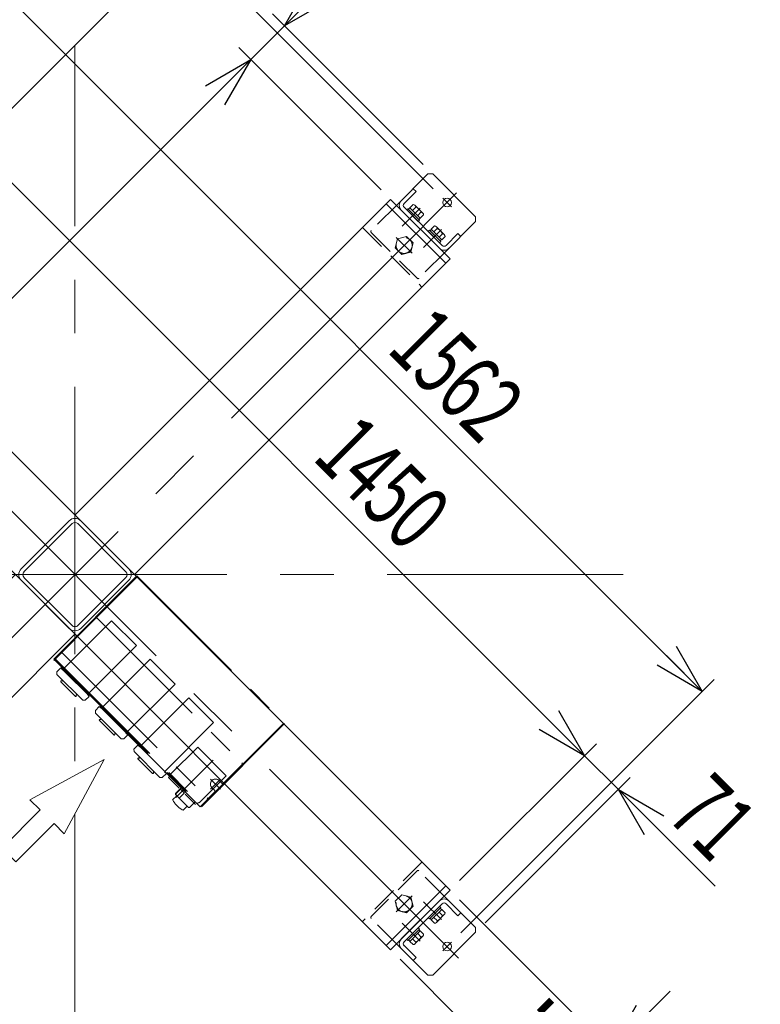
# Model space of a CAD drawing. Units: millimetres. Extents: x -4925 to 4925, y -3379 to 3378.
# Drawn here: x 2364 to 3463, y 766 to 2227 of the extents above; entities that cross this region are included whole.
import ezdxf
from ezdxf.enums import TextEntityAlignment as Align

# ---------------------------------------------------------------- set-up
doc = ezdxf.new("R2010")
doc.units = ezdxf.units.MM
doc.header["$LTSCALE"] = 6.25
for name, pattern in [('CENTER', [50.8, 31.75, -6.35, 6.35, -6.35]), ('CENTERX2', [101.6, 63.5, -12.7, 12.7, -12.7]), ('DASHED2', [9.525, 6.35, -3.175]), ('PHANTOM', [63.5, 31.75, -6.35, 6.35, -6.35, 6.35, -6.35])]:
    doc.linetypes.add(name, pattern=pattern)
for name, color, linetype in [('2', 7, 'Continuous'), ('4', 7, 'Continuous'), ('Layer0017', 7, 'Continuous')]:
    doc.layers.add(name, color=color, linetype=linetype)
doc.styles.add('dcStyle0', font='ＭＳ Ｐゴシック')
doc.dimstyles.new('dc_Rotated', dxfattribs={"dimtxt": 100, "dimasz": 75.000048, "dimexe": 6, "dimexo": 25, "dimgap": 6, "dimtad": 3, "dimdsep": 46, "dimtxsty": 'dcStyle0', "dimblk1": 'OPEN30', "dimblk2": 'OPEN30', "dimsah": 1, "dimcen": 0.09, "dimclrd": 2, "dimclre": 2, "dimclrt": 2, "dimadec": 0, "dimazin": 2, "dimtfac": 1, "dimtdec": 4, "dimtmove": 0, "dimatfit": 3, "dimfxl": 1, "dimarcsym": 1})

# ---------------------------------------------------------------- blocks, each defined once
blk = doc.blocks.new('_Open30')
at = {"color": 0, "linetype": 'ByBlock', "lineweight": -2}
for p, q in [((-1, 0.267949), (0, 0)), ((0, 0), (-1, -0.267949)), ((0, 0), (-1, 0))]:
    blk.add_line(p, q, dxfattribs=at)
blk = doc.blocks.new('*D249')
at = {"color": 2, "linetype": 'Continuous', "lineweight": 13}
for p, q in [((1914.3, 1976.5), (2290.4, 2352.6)), ((2272.7, 2334.9), (3377.2, 1230.4)), ((3018.8, 872), (3394.9, 1248.1))]:
    blk.add_line(p, q, dxfattribs=at)
at = {"color": 2, "xscale": 75.00007019038215, "yscale": 74.99973420559108}
for p, rotation in [((2272.7, 2334.9), 135.0000000000001), ((3377.2, 1230.4), 315.0000000000001)]:
    blk.add_blockref('_Open30', p, dxfattribs=dict(at, rotation=rotation))
at = {"color": 2, "style": 'dcStyle0', "width": 0.6875}
blk.add_text('1562', height=100, rotation=315, dxfattribs=at).set_placement((2907, 1736), (3048.4, 1594.5), align=Align.FIT)
blk = doc.blocks.new('*D251')
at = {"color": 2, "linetype": 'Continuous', "lineweight": 13}
for p, q in [((1991.7, 1974.7), (2194.8, 2177.8)), ((2177.1, 2160.1), (3202.4, 1134.8)), ((3017, 949.4), (3220.1, 1152.5))]:
    blk.add_line(p, q, dxfattribs=at)
at = {"color": 2, "xscale": 75.00007019038215, "yscale": 74.99973420559108}
for p, rotation in [((2177.1, 2160.1), 135.0000000000001), ((3202.4, 1134.8), 315.0000000000002)]:
    blk.add_blockref('_Open30', p, dxfattribs=dict(at, rotation=rotation))
at = {"color": 2, "style": 'dcStyle0', "width": 0.6875}
blk.add_text('1450', height=100, rotation=315, dxfattribs=at).set_placement((2796.8, 1575.7), (2938.2, 1434.3), align=Align.FIT)
blk = doc.blocks.new('*D252')
at = {"color": 2, "linetype": 'Continuous', "lineweight": 13}
for p, q in [((3017, 949.4), (3220.1, 1152.5)), ((3202.4, 1134.8), (3252.6, 1084.6)), ((3054.8, 886.8), (3270.3, 1102.3)), ((3396.1, 941.1), (3252.6, 1084.6))]:
    blk.add_line(p, q, dxfattribs=at)
at = {"color": 2, "xscale": 75.00007019038215, "yscale": 74.99973420559108, "rotation": 134.9999999999999}
blk.add_blockref('_Open30', (3252.6, 1084.6), dxfattribs=at)
at = {"color": 2, "style": 'dcStyle0', "width": 0.6875}
blk.add_text('71', height=100, rotation=315, dxfattribs=at).set_placement((3321.9, 1043.6), (3392.6, 972.9), align=Align.FIT)
blk = doc.blocks.new('*D253')
at = {"color": 2, "linetype": 'Continuous', "lineweight": 13}
for p, q in [((2977.7, 1976.5), (2587.6, 2366.6)), ((1500.8, 1244.4), (2605.3, 2348.9)), ((1873.2, 872), (1483.1, 1262.1))]:
    blk.add_line(p, q, dxfattribs=at)
at = {"color": 2, "xscale": 75.00007019038215, "yscale": 74.99973420559108}
for p, rotation in [((2605.3, 2348.9), 45.00000000000003), ((1500.8, 1244.4), 225)]:
    blk.add_blockref('_Open30', p, dxfattribs=dict(at, rotation=rotation))
at = {"color": 2, "style": 'dcStyle0', "width": 0.6875}
blk.add_text('1562', height=100, rotation=45, dxfattribs=at).set_placement((1821.4, 1600.4), (1962.8, 1741.8), align=Align.FIT)
blk = doc.blocks.new('DC_GROUP_W_GBCS-T_S_140_1_225')
at = {"color": 4, "linetype": 'Continuous', "lineweight": 13}
for p, q in [((2489.5, 1129), (2379.2, 1069.6)), ((2430.1, 1018.7), (2489.5, 1129)), ((2379.2, 1069.6), (2394.5, 1054.4)), ((2394.5, 1054.4), (2337.9, 997.8)), ((2358.3, 977.4), (2414.9, 1034)), ((2414.9, 1034), (2430.1, 1018.7)), ((2337.9, 997.8), (2358.3, 977.4))]:
    blk.add_line(p, q, dxfattribs=at)
blk = doc.blocks.new('DC_GROUP_W_GBCS-T_S_140_1_224')
at = {"linetype": 'Continuous'}
blk.add_blockref('DC_GROUP_W_GBCS-T_S_140_1_225', (0, 0), dxfattribs=at)
blk = doc.blocks.new('*D256')
at = {"color": 2, "linetype": 'Continuous', "lineweight": 13}
for p, q in [((3017, 921.1), (3258.5, 679.6)), ((2928.6, 832.7), (3170.2, 591.2)), ((3329.3, 785.6), (3240.9, 697.2)), ((3152.5, 608.8), (3240.9, 697.2)), ((3064.1, 520.5), (3152.5, 608.8))]:
    blk.add_line(p, q, dxfattribs=at)
at = {"color": 2, "xscale": 75.00007019038215, "yscale": 74.99973420559108}
for p, rotation in [((3240.9, 697.2), 224.9999999995148), ((3152.5, 608.8), 44.99999999951482)]:
    blk.add_blockref('_Open30', p, dxfattribs=dict(at, rotation=rotation))
at = {"color": 2, "style": 'dcStyle0', "width": 0.55}
blk.add_text('125', height=100, rotation=45, dxfattribs=at).set_placement((3140.1, 624.7), (3225, 709.6), align=Align.FIT)
blk = doc.blocks.new('*D258')
at = {"color": 2, "linetype": 'Continuous', "lineweight": 13}
for p, q in [((2900.3, 1974.7), (2689.2, 2185.8)), ((1681.6, 1142.8), (2706.9, 2168.1)), ((1875, 949.4), (1663.9, 1160.5))]:
    blk.add_line(p, q, dxfattribs=at)
at = {"color": 2, "xscale": 75.00007019038215, "yscale": 74.99973420559108}
for p, rotation in [((2706.9, 2168.1), 45.00000000000015), ((1681.6, 1142.8), 225.0000000000002)]:
    blk.add_blockref('_Open30', p, dxfattribs=dict(at, rotation=rotation))
at = {"color": 2, "style": 'dcStyle0', "width": 0.6875}
blk.add_text('1450', height=100, rotation=45, dxfattribs=at).set_placement((1950.7, 1447.2), (2092.1, 1588.6), align=Align.FIT)
blk = doc.blocks.new('*D259')
at = {"color": 2, "linetype": 'Continuous', "lineweight": 13}
for p, q in [((2900.6, 2361.8), (2757.1, 2218.3)), ((2962.9, 2012.5), (2739.4, 2236)), ((2706.9, 2168.1), (2757.1, 2218.3)), ((2900.3, 1974.7), (2689.2, 2185.8))]:
    blk.add_line(p, q, dxfattribs=at)
at = {"color": 2, "xscale": 75.00007019038215, "yscale": 74.99973420559108, "rotation": 224.9999999999996}
blk.add_blockref('_Open30', (2757.1, 2218.3), dxfattribs=at)
at = {"color": 2, "style": 'dcStyle0', "width": 0.6875}
blk.add_text('71', height=100, rotation=45, dxfattribs=at).set_placement((2798.1, 2287.6), (2868.8, 2358.3), align=Align.FIT)
blk = doc.blocks.new('DC_GROUP_W_GBCS-T_S_140_1_904')
at = {"layer": '2', "color": 140, "linetype": 'PHANTOM', "lineweight": 13}
for p, q in [((2628.2, 1147.6), (2587.9, 1107.3)), ((2628.2, 1147.6), (2670.6, 1105.2)), ((2595.6, 1072.6), (2651, 1128)), ((2588.6, 1106.6), (2584.7, 1102.7)), ((2584.7, 1102.7), (2585.4, 1102)), ((2600.9, 1086.8), (2585.5, 1102.1)), ((2670.6, 1105.2), (2630.3, 1064.9)), ((2602.5, 1085.1), (2595, 1077.6)), ((2608.5, 1079.1), (2602.1, 1085.5)), ((2600.7, 1072), (2595, 1077.6)), ((2608.1, 1079.4), (2600.7, 1072)), ((2625.1, 1062.5), (2609.8, 1077.9)), ((2629.6, 1065.6), (2627.3, 1063.3))]:
    blk.add_line(p, q, dxfattribs=at)
blk = doc.blocks.new('DC_GROUP_W_GBCS-T_S_140_1_905')
at = {"layer": '4', "color": 140, "linetype": 'PHANTOM', "lineweight": 13}
for p, q in [((2427.9, 1262.7), (2500.4, 1335.2)), ((2537.2, 1298.4), (2500.4, 1335.2)), ((2537.2, 1298.4), (2464.7, 1225.9)), ((2424.9, 1265.3), (2419.1, 1259.1)), ((2419.1, 1255.5), (2419.1, 1259.1)), ((2427.7, 1262.5), (2424.9, 1265.3)), ((2425.4, 1264.8), (2425.6, 1265)), ((2425.6, 1265), (2467, 1223.6)), ((2457.5, 1217.1), (2419.1, 1255.5)), ((2446.3, 1223.1), (2425.1, 1244.3)), ((2426.5, 1245.7), (2427.7, 1246.9)), ((2448.8, 1225.8), (2447.7, 1224.5)), ((2457.5, 1217.1), (2461.1, 1217.1)), ((2461.1, 1217.1), (2467.3, 1222.9)), ((2467.3, 1222.9), (2464.5, 1225.7)), ((2467, 1223.6), (2466.8, 1223.4))]:
    blk.add_line(p, q, dxfattribs=at)
for centre, start, end in [((2425.8, 1245), 45, 225), ((2447, 1223.8), 225, 45)]:
    blk.add_arc(centre, 1, start, end, dxfattribs=at)
blk = doc.blocks.new('DC_GROUP_W_GBCS-T_S_140_1_906')
at = {"layer": '4', "color": 140, "linetype": 'PHANTOM', "lineweight": 13}
for p, q in [((2485.2, 1205.4), (2557.7, 1277.9)), ((2594.5, 1241.1), (2557.7, 1277.9)), ((2594.5, 1241.1), (2522, 1168.7)), ((2482.1, 1208), (2476.3, 1201.8)), ((2476.4, 1198.2), (2476.3, 1201.8)), ((2485, 1205.2), (2482.1, 1208)), ((2482.7, 1207.5), (2482.9, 1207.7)), ((2482.9, 1207.7), (2524.3, 1166.4)), ((2514.7, 1159.9), (2476.4, 1198.2)), ((2503.6, 1165.8), (2482.4, 1187.1)), ((2483.8, 1188.5), (2485, 1189.6)), ((2506.1, 1168.5), (2505, 1167.3)), ((2514.7, 1159.9), (2518.3, 1159.8)), ((2518.3, 1159.8), (2524.6, 1165.6)), ((2524.6, 1165.6), (2521.7, 1168.4))]:
    blk.add_line(p, q, dxfattribs=at)
for centre, start, end in [((2483.1, 1187.8), 45, 225), ((2504.3, 1166.5), 225, 45)]:
    blk.add_arc(centre, 1, start, end, dxfattribs=at)
blk = doc.blocks.new('DC_GROUP_W_GBCS-T_S_140_1_907')
at = {"layer": '4', "color": 140, "linetype": 'PHANTOM', "lineweight": 13}
for p, q in [((2542.5, 1148.2), (2615, 1220.6)), ((2651.7, 1183.9), (2615, 1220.6)), ((2651.7, 1183.9), (2579.3, 1111.4)), ((2539.4, 1150.7), (2533.6, 1144.5)), ((2533.7, 1140.9), (2533.6, 1144.5)), ((2572, 1102.6), (2533.7, 1140.9)), ((2542.2, 1147.9), (2539.4, 1150.7)), ((2540.2, 1150.5), (2542.5, 1148.2)), ((2560.9, 1108.6), (2539.7, 1129.8)), ((2541.1, 1131.2), (2542.3, 1132.3)), ((2563.4, 1111.2), (2562.3, 1110)), ((2581.8, 1108.3), (2579, 1111.1)), ((2579.3, 1111.4), (2581.6, 1109.1)), ((2572, 1102.6), (2575.6, 1102.5)), ((2575.6, 1102.5), (2581.8, 1108.3))]:
    blk.add_line(p, q, dxfattribs=at)
for centre, start, end in [((2540.4, 1130.5), 45, 225), ((2561.6, 1109.3), 225, 45)]:
    blk.add_arc(centre, 1, start, end, dxfattribs=at)
blk = doc.blocks.new('DC_GROUP_W_GBCS-T_S_140_1_909')
at = {"color": 140, "linetype": 'PHANTOM', "lineweight": 13}
for p, q in [((2647.1, 1085.2), (2662, 1100.1)), ((2662, 1085.2), (2647.1, 1100.1))]:
    blk.add_line(p, q, dxfattribs=at)
blk.add_arc((2654.6, 1092.7), 7.5, 45, 225, dxfattribs=at)
blk = doc.blocks.new('DC_GROUP_W_GBCS-T_S_140_1_910')
at = {"layer": '2', "color": 140, "linetype": 'PHANTOM', "lineweight": 13}
for p, q in [((2603.5, 1087.2), (2595, 1078.7)), ((2603.5, 1087.2), (2624.3, 1066.3)), ((2591, 1069.2), (2597.1, 1075.2)), ((2595, 1078.7), (2595, 1077.3)), ((2595, 1077.3), (2614.4, 1057.8)), ((2606.4, 1053.9), (2612.4, 1059.9)), ((2614.4, 1057.8), (2615.8, 1057.8)), ((2624.3, 1066.3), (2615.8, 1057.8))]:
    blk.add_line(p, q, dxfattribs=at)
blk.add_arc((2625.8, 1088.6), 39.8, 209.2256, 240.7744, dxfattribs=at)
blk = doc.blocks.new('DC_GROUP_W_GBCS-T_S_140_1_908')
at = {"color": 140, "linetype": 'PHANTOM', "lineweight": 13}
for p, q in [((2414.5, 1276.1), (2476.7, 1338.4)), ((2479.6, 1338.4), (2693.8, 1124.1)), ((2427.9, 1286.8), (2642.2, 1072.5)), ((2631.6, 1059.1), (2414.5, 1276.1)), ((2416.8, 1278.4), (2633.8, 1061.3)), ((2666.6, 1094.1), (2693.8, 1121.3)), ((2659.9, 1098), (2663.8, 1094.1)), ((2649.3, 1087.4), (2653.1, 1083.5)), ((2653.1, 1080.6), (2631.6, 1059.1))]:
    blk.add_line(p, q, dxfattribs=at)
for centre, start, end in [((2478.1, 1337), 45, 135), ((2426.5, 1285.3), 45, 135), ((2692.4, 1122.7), 315, 45), ((2651.7, 1082), 315, 45), ((2665.2, 1095.5), 225, 315), ((2640.8, 1071.1), 315, 45)]:
    blk.add_arc(centre, 2, start, end, dxfattribs=at)
at = {"linetype": 'Continuous'}
blk.add_blockref('DC_GROUP_W_GBCS-T_S_140_1_909', (0, 0), dxfattribs=at)
at = {"layer": '2', "linetype": 'Continuous'}
blk.add_blockref('DC_GROUP_W_GBCS-T_S_140_1_910', (0, 0), dxfattribs=at)
blk = doc.blocks.new('DC_GROUP_W_GBCS-T_S_140_1_903')
at = {"linetype": 'Continuous'}
blk.add_blockref('DC_GROUP_W_GBCS-T_S_140_1_908', (0, 0), dxfattribs=at)
at = {"layer": '2', "linetype": 'Continuous'}
blk.add_blockref('DC_GROUP_W_GBCS-T_S_140_1_904', (0, 0), dxfattribs=at)
at = {"layer": '4', "linetype": 'Continuous'}
for name in ['DC_GROUP_W_GBCS-T_S_140_1_905', 'DC_GROUP_W_GBCS-T_S_140_1_906', 'DC_GROUP_W_GBCS-T_S_140_1_907']:
    blk.add_blockref(name, (0, 0), dxfattribs=at)
blk = doc.blocks.new('DC_GROUP_W_GBCS-T_S_140_1_902')
at = {"linetype": 'Continuous'}
blk.add_blockref('DC_GROUP_W_GBCS-T_S_140_1_903', (0, 0), dxfattribs=at)
blk = doc.blocks.new('DC_GROUP_W_GBCS-T_S_140_1_913')
at = {"color": 140, "linetype": 'PHANTOM', "lineweight": 13}
for p, q in [((2414.5, 1278.3), (2538, 1401.8)), ((2415.3, 1277.4), (2538, 1400.1)), ((2537.2, 1401), (2756.4, 1181.8)), ((2538, 1401.8), (2757.2, 1182.6)), ((2414.5, 1278.3), (2633.7, 1059.1)), ((2632.9, 1059.9), (2755.5, 1182.6)), ((2633.7, 1059.1), (2757.2, 1182.6))]:
    blk.add_line(p, q, dxfattribs=at)
blk = doc.blocks.new('DC_GROUP_W_GBCS-T_S_140_1_912')
at = {"linetype": 'Continuous'}
blk.add_blockref('DC_GROUP_W_GBCS-T_S_140_1_913', (0, 0), dxfattribs=at)
blk = doc.blocks.new('DC_GROUP_W_GBCS-T_S_140_1_911')
at = {"linetype": 'Continuous'}
blk.add_blockref('DC_GROUP_W_GBCS-T_S_140_1_912', (0, 0), dxfattribs=at)
blk = doc.blocks.new('DC_GROUP_W_GBCS-T_S_140_1_901')
at = {"linetype": 'Continuous'}
for name in ['DC_GROUP_W_GBCS-T_S_140_1_911', 'DC_GROUP_W_GBCS-T_S_140_1_902']:
    blk.add_blockref(name, (0, 0), dxfattribs=at)
blk = doc.blocks.new('DC_GROUP_W_GBCS-T_S_140_1_201')
at = {"layer": 'Layer0017', "color": 7, "linetype": 'Continuous', "lineweight": 13}
for p, q in [((2437.5, 1483.6), (2366.1, 1412.2)), ((2441.8, 1479.4), (2370.3, 1407.9)), ((2450.2, 1479.4), (2521.7, 1407.9)), ((2525.9, 1412.2), (2454.5, 1483.6)), ((2366.1, 1395.2), (2437.5, 1323.8)), ((2370.3, 1399.5), (2441.8, 1328)), ((2521.7, 1399.5), (2450.2, 1328)), ((2454.5, 1323.8), (2525.9, 1395.2))]:
    blk.add_line(p, q, dxfattribs=at)
for centre, radius, start, end in [((2446, 1475.1), 12, 45, 135), ((2446, 1475.1), 6, 45, 135), ((2374.6, 1403.7), 6, 135, 225), ((2517.4, 1403.7), 6, 315, 45), ((2517.4, 1403.7), 12, 315, 45), ((2446, 1332.3), 12, 225, 315), ((2446, 1332.3), 6, 225, 315)]:
    blk.add_arc(centre, radius, start, end, dxfattribs=at)
blk = doc.blocks.new('DC_GROUP_W_GBCS-T_S_140_1_208')
at = {"layer": 'Layer0017', "color": 3, "linetype": 'CENTERX2', "lineweight": 13}
for p, q in [((3012.4, 1970.1), (2916.2, 1873.9)), ((2991.8, 1962.4), (3004.7, 1949.5))]:
    blk.add_line(p, q, dxfattribs=at)
at = {"layer": 'Layer0017', "color": 7, "linetype": 'Continuous', "lineweight": 13}
blk.add_circle((2998.3, 1956), 6.5, dxfattribs=at)
blk = doc.blocks.new('DC_GROUP_W_GBCS-T_S_140_1_207')
at = {"layer": 'Layer0017', "color": 7, "linetype": 'Continuous', "lineweight": 13}
for p, q in [((2923.3, 1951.7), (2970, 1998.4)), ((2970, 1998.4), (2977, 1998.4)), ((2977, 1998.4), (3040.7, 1934.7)), ((2952.3, 1972.2), (2948, 1976.5)), ((2934.6, 1954.5), (2952.3, 1972.2)), ((2930.4, 1944.6), (2986.9, 1888.1)), ((2991.2, 1892.3), (2934.6, 1948.9)), ((3040.7, 1927.7), (3040.7, 1934.7)), ((2994, 1881), (3040.7, 1927.7)), ((3014.5, 1910), (2996.8, 1892.3)), ((3014.5, 1910), (3018.8, 1905.7))]:
    blk.add_line(p, q, dxfattribs=at)
at = {"layer": 'Layer0017', "color": 4, "linetype": 'DASHED2', "lineweight": 13}
for p, q in [((2923.3, 1951.7), (2885.8, 1914.2)), ((2885.8, 1911.4), (2953.7, 1843.5)), ((2994, 1881), (2956.5, 1843.5))]:
    blk.add_line(p, q, dxfattribs=at)
at = {"layer": 'Layer0017', "color": 7, "linetype": 'Continuous', "lineweight": 13}
for centre, radius, start, end in [((2937.4, 1951.7), 10, 135, 225), ((2937.4, 1951.7), 4, 135, 225), ((2994, 1895.1), 10, 225, 315), ((2994, 1895.1), 4, 225, 315)]:
    blk.add_arc(centre, radius, start, end, dxfattribs=at)
at = {"layer": 'Layer0017', "color": 4, "linetype": 'DASHED2', "lineweight": 13}
for centre, start, end in [((2887.2, 1912.8), 135, 225), ((2955.1, 1844.9), 225, 315)]:
    blk.add_arc(centre, 2, start, end, dxfattribs=at)
at = {"layer": 'Layer0017', "linetype": 'Continuous'}
blk.add_blockref('DC_GROUP_W_GBCS-T_S_140_1_208', (0, 0), dxfattribs=at)
blk = doc.blocks.new('DC_GROUP_W_GBCS-T_S_140_1_209')
at = {"layer": 'Layer0017', "color": 3, "linetype": 'CENTER', "lineweight": 13}
blk.add_line((2990.1, 1915.9), (2963.3, 1889.2), dxfattribs=at)
at = {"layer": 'Layer0017', "color": 140, "linetype": 'Continuous', "lineweight": 13}
for p, q in [((2970.3, 1913.2), (2972.1, 1914.9)), ((2989.1, 1898), (2972.1, 1914.9)), ((2973, 1914.1), (2975.1, 1916.2)), ((2974.9, 1916.3), (2979.8, 1921.2)), ((2990.5, 1900.8), (2974.9, 1916.3)), ((2978.8, 1912.5), (2983.7, 1917.3)), ((2994.2, 1908.4), (2982.5, 1920.1)), ((2987.3, 1896.2), (2970.3, 1913.2)), ((2986.6, 1904.7), (2991.4, 1909.6)), ((2988.2, 1898.9), (2990.3, 1901)), ((2990.5, 1900.8), (2995.3, 1905.7)), ((2987.3, 1896.2), (2989.1, 1898))]:
    blk.add_line(p, q, dxfattribs=at)
for centre, radius, start, end in [((2979.8, 1917.3), 3.88, 359.9559, 90.0441), ((2978.6, 1904.5), 13.8, 21.5734, 68.4266), ((2991.4, 1905.7), 3.88, 359.9559, 90.0441)]:
    blk.add_arc(centre, radius, start, end, dxfattribs=at)
blk = doc.blocks.new('DC_GROUP_W_GBCS-T_S_140_1_210')
at = {"layer": 'Layer0017', "color": 3, "linetype": 'CENTER', "lineweight": 13}
blk.add_line((2958.2, 1947.8), (2931.5, 1921), dxfattribs=at)
at = {"layer": 'Layer0017', "color": 140, "linetype": 'Continuous', "lineweight": 13}
for p, q in [((2938.5, 1945), (2940.3, 1946.8)), ((2955.5, 1928), (2938.5, 1945)), ((2957.2, 1929.8), (2940.3, 1946.8)), ((2941.2, 1945.9), (2943.3, 1948)), ((2943.1, 1948.2), (2948, 1953)), ((2958.6, 1932.6), (2943.1, 1948.2)), ((2947, 1944.3), (2951.9, 1949.1)), ((2962.4, 1940.2), (2950.7, 1951.9)), ((2954.8, 1936.5), (2959.6, 1941.4)), ((2955.5, 1928), (2957.2, 1929.8)), ((2956.4, 1930.7), (2958.5, 1932.8)), ((2958.6, 1932.6), (2963.5, 1937.5))]:
    blk.add_line(p, q, dxfattribs=at)
for centre, radius, start, end in [((2948, 1949.1), 3.88, 359.9559, 90.0441), ((2946.8, 1936.3), 13.8, 21.5734, 68.4266), ((2959.6, 1937.5), 3.88, 359.9559, 90.0441)]:
    blk.add_arc(centre, radius, start, end, dxfattribs=at)
blk = doc.blocks.new('DC_GROUP_W_GBCS-T_S_140_1_211')
at = {"layer": 'Layer0017', "color": 4, "linetype": 'DASHED2', "lineweight": 13}
for p, q in [((2924.8, 1902.1), (2921.2, 1888.7)), ((2938.2, 1905.7), (2924.8, 1902.1)), ((2948, 1895.9), (2938.2, 1905.7)), ((2921.2, 1888.7), (2931, 1878.9)), ((2944.4, 1882.5), (2948, 1895.9)), ((2931, 1878.9), (2944.4, 1882.5))]:
    blk.add_line(p, q, dxfattribs=at)
at = {"layer": 'Layer0017', "color": 3, "linetype": 'CENTER', "lineweight": 13}
blk.add_line((2946.4, 1880.6), (2922.9, 1904.1), dxfattribs=at)
at = {"layer": 'Layer0017', "color": 4, "linetype": 'DASHED2', "lineweight": 13}
blk.add_circle((2934.6, 1892.3), 12, dxfattribs=at)
blk = doc.blocks.new('DC_GROUP_W_GBCS-T_S_140_1_213')
at = {"layer": 'Layer0017', "color": 3, "linetype": 'CENTERX2', "lineweight": 13}
blk.add_line((3004.7, 857.9), (2991.8, 845), dxfattribs=at)
at = {"layer": 'Layer0017', "color": 7, "linetype": 'Continuous', "lineweight": 13}
blk.add_circle((2998.3, 851.5), 6.5, dxfattribs=at)
blk = doc.blocks.new('DC_GROUP_W_GBCS-T_S_140_1_212')
at = {"layer": 'Layer0017', "color": 4, "linetype": 'DASHED2', "lineweight": 13}
for p, q in [((2953.7, 963.9), (2885.8, 896)), ((2994, 926.4), (2956.5, 963.9)), ((2923.3, 855.7), (2885.8, 893.2))]:
    blk.add_line(p, q, dxfattribs=at)
at = {"layer": 'Layer0017', "color": 7, "linetype": 'Continuous', "lineweight": 13}
for p, q in [((2994, 926.4), (3040.7, 879.7)), ((2986.9, 919.3), (2930.4, 862.8)), ((2934.6, 858.5), (2991.2, 915.1)), ((2996.8, 915.1), (3014.5, 897.4)), ((3014.5, 897.4), (3018.8, 901.7)), ((3040.7, 879.7), (3040.7, 872.7)), ((3040.7, 872.7), (2977, 809)), ((2923.3, 855.7), (2970, 809)), ((2952.3, 835.2), (2934.6, 852.9)), ((2952.3, 835.2), (2948, 830.9)), ((2970, 809), (2977, 809))]:
    blk.add_line(p, q, dxfattribs=at)
at = {"layer": 'Layer0017', "color": 4, "linetype": 'DASHED2', "lineweight": 13}
for centre, start, end in [((2955.1, 962.5), 45, 135), ((2887.2, 894.6), 135, 225)]:
    blk.add_arc(centre, 2, start, end, dxfattribs=at)
at = {"layer": 'Layer0017', "color": 7, "linetype": 'Continuous', "lineweight": 13}
for centre, radius, start, end in [((2994, 912.3), 10, 45, 135), ((2994, 912.3), 4, 45, 135), ((2937.4, 855.7), 10, 135, 225), ((2937.4, 855.7), 4, 135, 225)]:
    blk.add_arc(centre, radius, start, end, dxfattribs=at)
at = {"layer": 'Layer0017', "linetype": 'Continuous'}
blk.add_blockref('DC_GROUP_W_GBCS-T_S_140_1_213', (0, 0), dxfattribs=at)
blk = doc.blocks.new('DC_GROUP_W_GBCS-T_S_140_1_214')
at = {"layer": 'Layer0017', "color": 4, "linetype": 'DASHED2', "lineweight": 13}
for p, q in [((2931, 928.5), (2921.2, 918.7)), ((2944.4, 924.9), (2931, 928.5)), ((2948, 911.5), (2944.4, 924.9)), ((2921.2, 918.7), (2924.8, 905.3)), ((2938.2, 901.7), (2948, 911.5)), ((2924.8, 905.3), (2938.2, 901.7))]:
    blk.add_line(p, q, dxfattribs=at)
at = {"layer": 'Layer0017', "color": 3, "linetype": 'CENTER', "lineweight": 13}
blk.add_line((2922.9, 903.3), (2946.4, 926.8), dxfattribs=at)
at = {"layer": 'Layer0017', "color": 4, "linetype": 'DASHED2', "lineweight": 13}
blk.add_circle((2934.6, 915.1), 12, dxfattribs=at)
blk = doc.blocks.new('DC_GROUP_W_GBCS-T_S_140_1_215')
at = {"layer": 'Layer0017', "color": 3, "linetype": 'CENTER', "lineweight": 13}
blk.add_line((2990.1, 891.5), (2963.3, 918.2), dxfattribs=at)
at = {"layer": 'Layer0017', "color": 140, "linetype": 'Continuous', "lineweight": 13}
for p, q in [((2970.3, 894.2), (2987.3, 911.2)), ((2972.1, 892.5), (2989.1, 909.4)), ((2974.9, 891.1), (2990.5, 906.6)), ((2987.3, 911.2), (2989.1, 909.4)), ((2988.2, 908.6), (2990.3, 906.4)), ((2990.5, 906.6), (2995.3, 901.7)), ((2970.3, 894.2), (2972.1, 892.5)), ((2973, 893.3), (2975.1, 891.2)), ((2978.8, 894.9), (2983.7, 890.1)), ((2982.5, 887.4), (2994.2, 899)), ((2986.6, 902.7), (2991.4, 897.9)), ((2974.9, 891.1), (2979.8, 886.2))]:
    blk.add_line(p, q, dxfattribs=at)
for centre, radius, start, end in [((2978.6, 902.9), 13.8, 291.5734, 338.4266), ((2991.4, 901.7), 3.88, 269.9559, 0.0441), ((2979.8, 890.1), 3.88, 269.9559, 0.0441)]:
    blk.add_arc(centre, radius, start, end, dxfattribs=at)
blk = doc.blocks.new('DC_GROUP_W_GBCS-T_S_140_1_216')
at = {"layer": 'Layer0017', "color": 3, "linetype": 'CENTER', "lineweight": 13}
blk.add_line((2958.2, 859.7), (2931.5, 886.4), dxfattribs=at)
at = {"layer": 'Layer0017', "color": 140, "linetype": 'Continuous', "lineweight": 13}
for p, q in [((2938.5, 862.4), (2955.5, 879.4)), ((2940.3, 860.6), (2957.2, 877.6)), ((2955.5, 879.4), (2957.2, 877.6)), ((2938.5, 862.4), (2940.3, 860.6)), ((2943.1, 859.3), (2958.6, 874.8)), ((2947, 863.1), (2951.9, 858.3)), ((2950.7, 855.5), (2962.4, 867.2)), ((2954.8, 870.9), (2959.6, 866)), ((2956.4, 876.7), (2958.5, 874.6)), ((2958.6, 874.8), (2963.5, 869.9)), ((2941.2, 861.5), (2943.3, 859.4)), ((2943.1, 859.3), (2948, 854.4))]:
    blk.add_line(p, q, dxfattribs=at)
for centre, radius, start, end in [((2946.8, 871.1), 13.8, 291.5734, 338.4266), ((2959.6, 869.9), 3.88, 269.9559, 0.0441), ((2948, 858.3), 3.88, 269.9559, 0.0441)]:
    blk.add_arc(centre, radius, start, end, dxfattribs=at)
blk = doc.blocks.new('DC_GROUP_W_GBCS-T_S_140_1_223')
at = {"layer": 'Layer0017', "color": 7, "linetype": 'Continuous', "lineweight": 13}
for p, q in [((2366.1, 1412.2), (2437.5, 1483.6)), ((2370.3, 1407.9), (2441.8, 1479.4)), ((2521.7, 1407.9), (2450.2, 1479.4)), ((2454.5, 1483.6), (2525.9, 1412.2)), ((2437.5, 1323.8), (2366.1, 1395.2)), ((2441.8, 1328), (2370.3, 1399.5)), ((2450.2, 1328), (2521.7, 1399.5)), ((2525.9, 1395.2), (2454.5, 1323.8))]:
    blk.add_line(p, q, dxfattribs=at)
for centre, radius, start, end in [((2446, 1475.1), 12, 45, 135), ((2446, 1475.1), 6, 45, 135), ((2374.6, 1403.7), 12, 135, 225), ((2374.6, 1403.7), 6, 135, 225), ((2517.4, 1403.7), 6, 315, 45), ((2517.4, 1403.7), 12, 315, 45), ((2446, 1332.3), 12, 225, 315), ((2446, 1332.3), 6, 225, 315)]:
    blk.add_arc(centre, radius, start, end, dxfattribs=at)
blk = doc.blocks.new('DC_GROUP_W_GBCS-T_S_140_1_222')
at = {"layer": 'Layer0017', "color": 3, "linetype": 'CENTERX2', "lineweight": 13}
for p, q in [((3015.4, 834.3), (1879.7, 1970)), ((2958.9, 1916.6), (1877.4, 835.1))]:
    blk.add_line(p, q, dxfattribs=at)
at = {"layer": 'Layer0017', "color": 7, "linetype": 'Continuous', "lineweight": 13}
for p, q in [((1889.2, 1872.2), (1977.5, 1960.5)), ((3002.9, 935.2), (1977.5, 1960.5)), ((2446, 1492.1), (2914.5, 1960.5)), ((2914.5, 1960.5), (3002.9, 1872.2)), ((1895.5, 1865.8), (1983.9, 1954.2)), ((2908.1, 1954.2), (2996.5, 1865.8)), ((2914.5, 846.9), (1889.2, 1872.2)), ((2534.4, 1403.7), (3002.9, 1872.2)), ((1889.2, 935.2), (2357.6, 1403.7)), ((1977.5, 846.9), (2446, 1315.3)), ((1983.9, 853.2), (1895.5, 941.6)), ((2996.5, 941.6), (2908.1, 853.2)), ((1977.5, 846.9), (1889.2, 935.2)), ((3002.9, 935.2), (2914.5, 846.9))]:
    blk.add_line(p, q, dxfattribs=at)
at = {"layer": 'Layer0017', "color": 4, "linetype": 'DASHED2', "lineweight": 13}
for p, q in [((1930.9, 1830.4), (2019.3, 1918.8)), ((2872.7, 1918.8), (2961.1, 1830.4)), ((2019.3, 888.6), (1930.9, 977)), ((2961.1, 977), (2872.7, 888.6))]:
    blk.add_line(p, q, dxfattribs=at)
at = {"layer": 'Layer0017', "linetype": 'Continuous'}
blk.add_blockref('DC_GROUP_W_GBCS-T_S_140_1_223', (0, 0), dxfattribs=at)

msp = doc.modelspace()

# ---------------------------------------------------------------- linework, layer by layer
at = {"color": 3, "linetype": 'CENTERX2', "lineweight": 13}
for p, q in [((2445.9682, 650.6228), (2445.9807, 2188.4699)), ((1639.486, 1403.6665), (3259.9075, 1403.6665))]:
    msp.add_line(p, q, dxfattribs=at)

# ---------------------------------------------------------------- block references
at = {"linetype": 'Continuous'}
for name in ['DC_GROUP_W_GBCS-T_S_140_1_901', 'DC_GROUP_W_GBCS-T_S_140_1_224']:
    msp.add_blockref(name, (0, 0), dxfattribs=at)
at = {"layer": 'Layer0017', "linetype": 'Continuous'}
for name in ['DC_GROUP_W_GBCS-T_S_140_1_207', 'DC_GROUP_W_GBCS-T_S_140_1_222', 'DC_GROUP_W_GBCS-T_S_140_1_210', 'DC_GROUP_W_GBCS-T_S_140_1_209', 'DC_GROUP_W_GBCS-T_S_140_1_211', 'DC_GROUP_W_GBCS-T_S_140_1_201', 'DC_GROUP_W_GBCS-T_S_140_1_212', 'DC_GROUP_W_GBCS-T_S_140_1_214', 'DC_GROUP_W_GBCS-T_S_140_1_215', 'DC_GROUP_W_GBCS-T_S_140_1_216']:
    msp.add_blockref(name, (0, 0), dxfattribs=at)

# ---------------------------------------------------------------- dimensions: what is measured, and where the dimension line sits
at = {"linetype": 'Continuous', "lineweight": 13}
for base, p1, p2, angle, override, picture, middle in [((2757.1218, 2218.2985), (2917.9975, 1957.0136), (2980.5764, 1994.8438), 45, {"dimtxt": 100, "dimasz": 75.000048, "dimexe": 25, "dimexo": 25, "dimgap": 20, "dimtad": 3, "dimtih": 0, "dimtoh": 0, "dimdec": 2, "dimlfac": 1, "dimzin": 8, "dimtxsty": 'dcStyle0', "dimblk1": 'Open30', "dimblk2": 'Open30', "dimsah": 1, "dimclrd": 2, "dimclre": 2, "dimclrt": 2, "dimazin": 2, "dimtofl": 1, "dimtolj": 0, "dimtzin": 8, "dimarcsym": 1}, '*D259', (2847.6001, 2308.7767)), ((2605.282, 2348.9251), (1890.8542, 854.3513), (2995.355, 1958.8521), 45, {"dimtxt": 100, "dimasz": 75.000048, "dimexe": 25, "dimexo": 25, "dimgap": 25, "dimtad": 3, "dimtih": 0, "dimtoh": 0, "dimdec": 2, "dimlfac": 1, "dimzin": 8, "dimtxsty": 'dcStyle0', "dimblk1": 'Open30', "dimblk2": 'Open30', "dimsah": 1, "dimclrd": 2, "dimclre": 2, "dimclrt": 2, "dimazin": 2, "dimtofl": 1, "dimtolj": 0, "dimtzin": 8, "dimarcsym": 1}, '*D253', (1909.7556, 1653.3988)), ((3377.2022, 1230.4003), (1896.6525, 1958.8521), (3001.1533, 854.3513), 135, {"dimtxt": 100, "dimasz": 75.000048, "dimexe": 25, "dimexo": 25, "dimgap": 25, "dimtad": 3, "dimtih": 0, "dimtoh": 0, "dimdec": 2, "dimlfac": 1, "dimzin": 8, "dimtxsty": 'dcStyle0', "dimblk1": 'Open30', "dimblk2": 'Open30', "dimsah": 1, "dimclrd": 2, "dimclre": 2, "dimclrt": 2, "dimazin": 2, "dimtofl": 1, "dimtolj": 0, "dimtzin": 8, "dimarcsym": 1}, '*D249', (2960.0266, 1647.576)), ((2706.9172, 2168.0939), (1892.6927, 931.7088), (2917.9975, 1957.0136), 45, {"dimtxt": 100, "dimasz": 75.000048, "dimexe": 25, "dimexo": 25, "dimgap": 25, "dimtad": 3, "dimtih": 0, "dimtoh": 0, "dimdec": 2, "dimlfac": 1, "dimzin": 8, "dimtxsty": 'dcStyle0', "dimblk1": 'Open30', "dimblk2": 'Open30', "dimsah": 1, "dimclrd": 2, "dimclre": 2, "dimclrt": 2, "dimazin": 2, "dimtofl": 1, "dimtolj": 0, "dimtzin": 8, "dimarcsym": 1}, '*D258', (2039.0582, 1500.2348)), ((3202.3883, 1134.7823), (1974.0099, 1957.0136), (2999.3148, 931.7088), 135, {"dimtxt": 100, "dimasz": 75.000048, "dimexe": 25, "dimexo": 25, "dimgap": 25, "dimtad": 3, "dimtih": 0, "dimtoh": 0, "dimdec": 2, "dimlfac": 1, "dimzin": 8, "dimtxsty": 'dcStyle0', "dimblk1": 'Open30', "dimblk2": 'Open30', "dimsah": 1, "dimclrd": 2, "dimclre": 2, "dimclrt": 2, "dimazin": 2, "dimtofl": 1, "dimtolj": 0, "dimtzin": 8, "dimarcsym": 1}, '*D251', (2849.838, 1487.3326)), ((3252.5929, 1084.5777), (2999.3148, 931.7088), (3037.145, 869.1298), 135, {"dimtxt": 100, "dimasz": 75.000048, "dimexe": 25, "dimexo": 25, "dimgap": 20, "dimtad": 3, "dimtih": 0, "dimtoh": 0, "dimdec": 2, "dimlfac": 1, "dimzin": 8, "dimtxsty": 'dcStyle0', "dimblk1": 'Open30', "dimblk2": 'Open30', "dimsah": 1, "dimclrd": 2, "dimclre": 2, "dimclrt": 2, "dimazin": 2, "dimtofl": 1, "dimtolj": 0, "dimtzin": 8, "dimarcsym": 1}, '*D252', (3343.0711, 994.0994)), ((3240.8668, 697.2279), (2910.9264, 850.3915), (2999.3148, 938.7799), 45, {"dimtxt": 100, "dimasz": 75.000048, "dimexe": 25, "dimexo": 25, "dimgap": 20, "dimtad": 3, "dimtih": 0, "dimtoh": 0, "dimdec": 2, "dimlfac": 1, "dimzin": 8, "dimtxsty": 'dcStyle0', "dimblk1": 'Open30', "dimblk2": 'Open30', "dimsah": 1, "dimclrd": 2, "dimclre": 2, "dimclrt": 2, "dimazin": 2, "dimtofl": 1, "dimtolj": 0, "dimtzin": 8, "dimarcsym": 1}, '*D256', (3196.6726, 653.0337))]:
    dim = msp.add_linear_dim(base=base, p1=p1, p2=p2, angle=angle, dimstyle='dc_Rotated', override=override, dxfattribs=at)
    dim.commit()
    dim.dimension.update_dxf_attribs({"geometry": picture, "text_midpoint": middle, "dimtype": 160})

doc.saveas('drawing.dxf')
